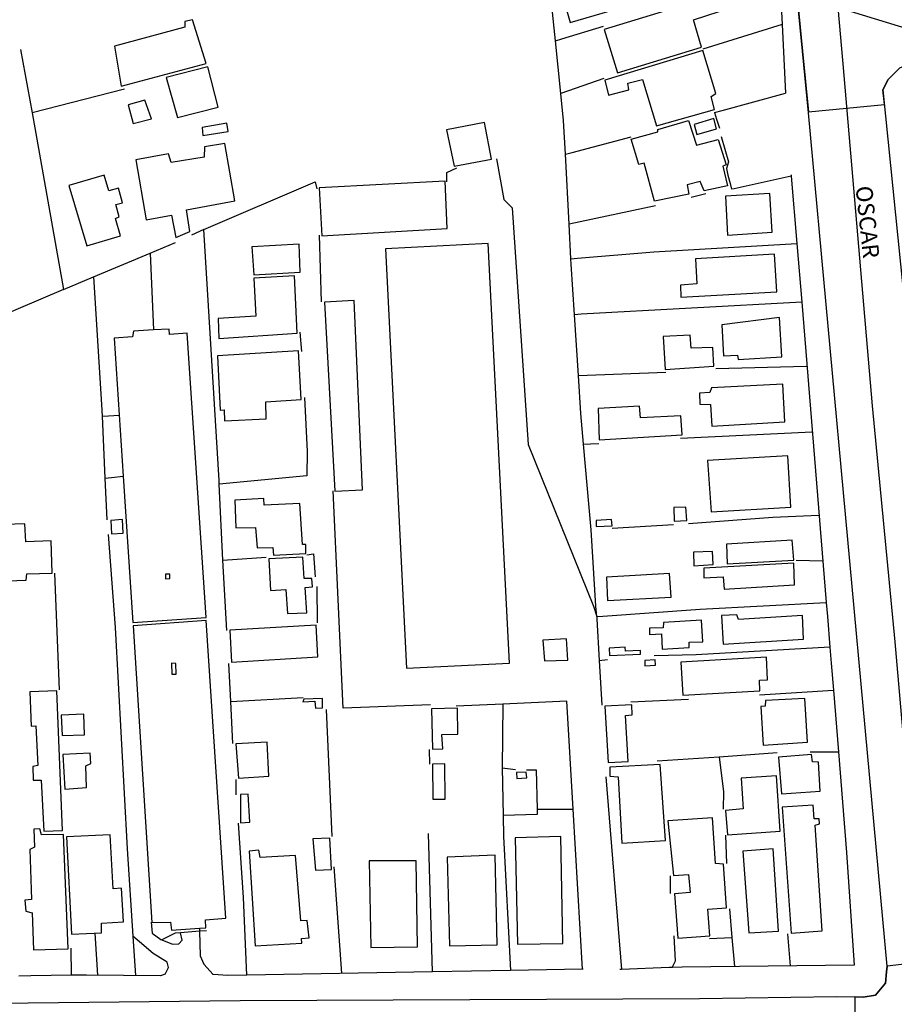
# Model space of a CAD drawing. Units: millimetres. Extents: x 178300 to 180721, y 1671502 to 1674280.
# Drawn here: x 180004 to 180136, y 1672714 to 1672863 of the extents above; entities that cross this region are included whole.
import ezdxf
from ezdxf.enums import TextEntityAlignment as Align

# ---------------------------------------------------------------- set-up
doc = ezdxf.new("R2010")
doc.units = ezdxf.units.MM
doc.header["$MEASUREMENT"] = 0
for name, color, linetype in [('IMAGEM', 7, 'Continuous'), ('V-CRUZAMENTO', 1, 'Continuous'), ('V-EDIFICACAO', 7, 'Continuous'), ('V-EIXO_DE_LOGRADOURO', 3, 'Continuous'), ('V-LOTE', 1, 'Continuous'), ('V-NOME_DOS_LOGRADOUROS', 7, 'Continuous'), ('V-QUADRA', 2, 'Continuous'), ('V-TESTADA', 250, 'Continuous')]:
    doc.layers.add(name, color=color, linetype=linetype)
picture_1 = doc.add_image_def('image1.jpg', size_in_pixel=(4029, 4627))

msp = doc.modelspace()

# ---------------------------------------------------------------- linework, layer by layer
at = {"layer": 'V-CRUZAMENTO'}
msp.add_lwpolyline([(180143.93, 1672865.04), (180139.8, 1672866.36), (180134.98, 1672867.9), (180134.01, 1672868.38), (180133.34, 1672869.83), (180133.16, 1672871.18), (180121.01, 1672870), (180122.13, 1672858.54), (180123.02, 1672849.35), (180134.52, 1672850.47), (180134.29, 1672852.69), (180135.1, 1672854.26), (180136.84, 1672856), (180139.08, 1672856.98), (180140.57, 1672856.77), (180141.25, 1672856.67)], close=True, dxfattribs=at)
msp.add_lwpolyline([(180147.89, 1672713.95), (180147.67, 1672715.82), (180147.06, 1672721.04), (180147.02, 1672721.51), (180134.94, 1672720.1), (180134.85, 1672719.22), (180134.68, 1672717.54), (180133.15, 1672715.73), (180131.3, 1672715.41), (180130.02, 1672715.44), (180130.11, 1672706.6)], dxfattribs=at)
at = {"layer": 'V-EDIFICACAO'}
for points in [[(180085.42, 1672868.39), (180087, 1672862.89), (180094.25, 1672864.98), (180093.82, 1672866.43), (180096.08, 1672867.15), (180095.1, 1672870.22), (180092.84, 1672869.67), (180092.58, 1672870.56), (180085.42, 1672868.39)], [(180092.11, 1672861.82), (180094.12, 1672855.26), (180106.86, 1672859.14), (180105.62, 1672863.27), (180109.5, 1672864.51), (180108.86, 1672866.94), (180092.11, 1672861.82)], [(180018.05, 1672859.31), (180019.08, 1672853.26), (180031.9, 1672856.67), (180029.86, 1672863.27), (180028.71, 1672863.02), (180028.71, 1672862.17), (180018.05, 1672859.31)], [(180092.24, 1672854.15), (180092.8, 1672851.9), (180095.86, 1672852.66), (180095.69, 1672853.69), (180097.91, 1672854.24), (180100.04, 1672847.25), (180108.82, 1672849.72), (180108.31, 1672851.68), (180109.03, 1672852.11), (180107.03, 1672858.63), (180092.24, 1672854.15)], [(180025.89, 1672854.54), (180027.6, 1672848.49), (180033.74, 1672850.06), (180032.16, 1672856.16), (180025.89, 1672854.54)], [(180022.66, 1672851.13), (180020.14, 1672850.4), (180020.87, 1672847.59), (180023.64, 1672848.32), (180022.66, 1672851.13)], [(180031.31, 1672847), (180031.43, 1672845.76), (180035.27, 1672846.4), (180035.06, 1672847.63), (180031.31, 1672847)], [(180068.25, 1672846.65), (180069.44, 1672841.11), (180075.07, 1672842.18), (180074, 1672847.76), (180068.25, 1672846.65)], [(180104.9, 1672848.03), (180106.1, 1672844.31), (180109.37, 1672845.18), (180110.56, 1672841.32), (180110.06, 1672841.14), (180110.79, 1672838.15), (180107.25, 1672837.41), (180106.65, 1672838.84), (180104.67, 1672838.29), (180104.95, 1672836.91), (180099.71, 1672835.85), (180098.17, 1672841.6), (180097.34, 1672841.37), (180096.19, 1672845.23), (180100.26, 1672846.33), (180100.26, 1672846.7), (180104.9, 1672848.03)], [(180105.71, 1672847.46), (180106.13, 1672845.93), (180109.12, 1672846.78), (180108.69, 1672848.36), (180105.71, 1672847.46)], [(180031.69, 1672844.05), (180031.6, 1672842.52), (180026.62, 1672841.71), (180026.24, 1672842.99), (180021.29, 1672842.09), (180022.87, 1672833.02), (180026.66, 1672833.7), (180027.34, 1672830.33), (180029.47, 1672831.23), (180028.96, 1672834.55), (180036.25, 1672835.87), (180034.76, 1672844.57), (180031.69, 1672844.05)], [(180011.15, 1672838.22), (180013.88, 1672829.06), (180018.99, 1672830.59), (180018.22, 1672833.23), (180018.78, 1672833.49), (180018.27, 1672835.32), (180019.29, 1672835.57), (180018.65, 1672837.79), (180017.2, 1672837.41), (180016.48, 1672839.75), (180011.15, 1672838.22)], [(180049.03, 1672837.88), (180049.42, 1672830.59), (180068.38, 1672831.7), (180068.08, 1672838.86), (180049.03, 1672837.88)], [(180110.48, 1672836.6), (180110.78, 1672830.72), (180117.51, 1672831.14), (180117.17, 1672836.98), (180110.48, 1672836.6)], [(180038.85, 1672828.93), (180039.15, 1672824.67), (180046.14, 1672825.09), (180045.97, 1672829.35), (180038.85, 1672828.93)], [(180059.05, 1672828.63), (180062.2, 1672765.18), (180077.8, 1672765.95), (180074.6, 1672829.44), (180059.05, 1672828.63)], [(180105.92, 1672827.14), (180106.13, 1672823.35), (180103.66, 1672823.13), (180103.71, 1672821.34), (180118.24, 1672822.11), (180117.9, 1672827.82), (180105.92, 1672827.14)], [(180039.15, 1672824.2), (180039.45, 1672818.44), (180033.74, 1672818.1), (180033.86, 1672815.08), (180045.71, 1672815.85), (180045.28, 1672824.54), (180039.15, 1672824.2)], [(180049.84, 1672820.58), (180051.38, 1672791.94), (180055.55, 1672792.15), (180054.32, 1672820.79), (180049.84, 1672820.58)], [(180109.93, 1672817.12), (180110.18, 1672812.44), (180112.27, 1672812.56), (180112.4, 1672811.88), (180119, 1672812.31), (180118.62, 1672818.23), (180109.93, 1672817.12)], [(180019.38, 1672794.21), (180020.82, 1672772.12), (180031.9, 1672772.85), (180029.05, 1672815.85), (180026.36, 1672815.67), (180026.32, 1672816.48), (180023.97, 1672816.35), (180020.91, 1672816.19), (180020.78, 1672815.29), (180018.01, 1672815.12)], [(180105.28, 1672813.59), (180105.15, 1672815.59), (180101.06, 1672815.38), (180101.36, 1672810.39), (180108.73, 1672810.86), (180108.56, 1672813.71), (180105.28, 1672813.59)], [(180033.65, 1672812.44), (180034.03, 1672804.21), (180034.63, 1672804.25), (180034.72, 1672802.59), (180041.02, 1672802.89), (180040.94, 1672805.49), (180046.31, 1672805.83), (180045.88, 1672813.2), (180033.65, 1672812.44)], [(180108.35, 1672807.58), (180108.09, 1672806.9), (180106.56, 1672806.81), (180106.6, 1672805.11), (180108.22, 1672805.06), (180108.39, 1672801.78), (180119.47, 1672802.46), (180119.13, 1672808.17), (180108.35, 1672807.58)], [(180097.61, 1672803.06), (180097.48, 1672804.81), (180091.22, 1672804.47), (180091.35, 1672799.74), (180103.92, 1672800.5), (180103.74, 1672803.35), (180097.61, 1672803.06)], [(180107.75, 1672796.58), (180108.31, 1672788.83), (180120.37, 1672789.55), (180119.9, 1672797.31), (180107.75, 1672796.58)], [(180040.72, 1672789.85), (180040.64, 1672790.87), (180036.25, 1672790.62), (180036.42, 1672786.44), (180039.4, 1672786.48), (180039.62, 1672783.37), (180042, 1672783.46), (180042.13, 1672782.27), (180046.99, 1672782.52), (180046.99, 1672783.89), (180046.48, 1672783.89), (180046.09, 1672790.11), (180040.72, 1672789.85)], [(180102.68, 1672789.47), (180102.73, 1672787.42), (180104.6, 1672787.55), (180104.47, 1672789.55), (180102.68, 1672789.47)], [(180001.48, 1672786.91), (180001.9, 1672778.39), (180004.72, 1672778.52), (180004.8, 1672779.45), (180008.64, 1672779.58), (180008.47, 1672784.44), (180004.67, 1672784.31), (180004.5, 1672787.04), (180001.48, 1672786.91)], [(180017.5, 1672787.51), (180017.63, 1672785.5), (180019.37, 1672785.59), (180019.25, 1672787.68), (180017.5, 1672787.51)], [(180090.92, 1672787.55), (180090.92, 1672786.61), (180093.31, 1672786.7), (180093.22, 1672787.68), (180090.92, 1672787.55)], [(180110.61, 1672783.97), (180110.74, 1672780.99), (180120.79, 1672781.54), (180120.58, 1672784.57), (180110.61, 1672783.97)], [(180041.41, 1672781.71), (180041.66, 1672776.94), (180043.96, 1672777.07), (180044.22, 1672773.45), (180047.16, 1672773.57), (180046.9, 1672777.37), (180048.01, 1672777.49), (180047.93, 1672778.77), (180046.73, 1672778.73), (180046.52, 1672781.97), (180041.41, 1672781.71)], [(180105.62, 1672782.74), (180105.67, 1672780.65), (180108.61, 1672780.86), (180108.52, 1672782.86), (180105.62, 1672782.74)], [(180107.2, 1672780.31), (180107.2, 1672778.86), (180110.14, 1672778.99), (180110.27, 1672777.15), (180120.92, 1672777.79), (180120.79, 1672781.07), (180107.2, 1672780.31)], [(180025.77, 1672779.41), (180025.77, 1672778.69), (180026.45, 1672778.73), (180026.45, 1672779.41), (180025.77, 1672779.41)], [(180092.46, 1672778.94), (180092.63, 1672775.41), (180102.26, 1672775.92), (180102, 1672779.5), (180092.46, 1672778.94)], [(180112.44, 1672772.55), (180112.19, 1672773.28), (180109.88, 1672773.15), (180110.14, 1672768.8), (180122.28, 1672769.57), (180122.11, 1672773.15), (180112.44, 1672772.55)], [(180030.93, 1672725.83), (180031.86, 1672725.89), (180031.82, 1672727.13), (180034.89, 1672727.34), (180031.9, 1672772.38), (180020.87, 1672771.61), (180023.72, 1672726.7), (180026.53, 1672726.74), (180026.66, 1672725.55)], [(180035.48, 1672770.93), (180035.74, 1672766.07), (180048.82, 1672766.88), (180048.56, 1672771.7), (180035.48, 1672770.93)], [(180101.11, 1672772.08), (180101.06, 1672771.31), (180098.98, 1672771.23), (180098.98, 1672770.29), (180100.77, 1672770.38), (180100.89, 1672768.08), (180104.98, 1672768.33), (180104.98, 1672769.1), (180107.03, 1672769.18), (180106.86, 1672772.47), (180101.11, 1672772.08)], [(180082.87, 1672769.4), (180083.08, 1672766.29), (180086.62, 1672766.41), (180086.4, 1672769.61), (180082.87, 1672769.4)], [(180092.88, 1672768.2), (180092.92, 1672767.1), (180097.61, 1672767.31), (180097.61, 1672767.86), (180095.35, 1672767.78), (180095.31, 1672768.37), (180092.88, 1672768.2)], [(180026.7, 1672765.95), (180026.75, 1672764.28), (180027.39, 1672764.28), (180027.34, 1672765.9), (180026.7, 1672765.95)], [(180098.25, 1672766.37), (180098.25, 1672765.56), (180099.91, 1672765.65), (180099.83, 1672766.46), (180098.25, 1672766.37)], [(180103.71, 1672766.07), (180104, 1672761.09), (180115.68, 1672761.77), (180115.64, 1672763.35), (180116.83, 1672763.43), (180116.66, 1672766.84), (180103.71, 1672766.07)], [(180005.23, 1672761.6), (180005.44, 1672756.4), (180006.16, 1672756.44), (180006.46, 1672750.48), (180005.7, 1672750.31), (180005.78, 1672748.22), (180006.97, 1672748.22), (180007.36, 1672740.55), (180010.17, 1672740.63), (180009.32, 1672761.77), (180005.23, 1672761.6)], [(180046.69, 1672760.49), (180046.56, 1672760.07), (180048.35, 1672760.19), (180048.48, 1672759.13), (180049.54, 1672759.17), (180049.5, 1672760.62), (180046.69, 1672760.49)], [(180092.24, 1672759.43), (180092.71, 1672750.9), (180095.74, 1672751.07), (180095.35, 1672758.02), (180096.38, 1672758.15), (180096.29, 1672759.64), (180092.24, 1672759.43)], [(180116.53, 1672760.28), (180116.45, 1672759.43), (180115.81, 1672759.38), (180116.19, 1672753.55), (180122.88, 1672753.97), (180122.46, 1672760.58), (180116.53, 1672760.28)], [(180010, 1672758.1), (180010.13, 1672754.99), (180013.54, 1672755.12), (180013.41, 1672758.23), (180010, 1672758.1)], [(180065.99, 1672759.04), (180066.16, 1672752.95), (180067.7, 1672752.99), (180067.57, 1672755.16), (180070, 1672755.21), (180069.96, 1672759.13), (180065.99, 1672759.04)], [(180036.42, 1672753.76), (180036.8, 1672748.56), (180041.41, 1672748.86), (180041.15, 1672753.97), (180036.42, 1672753.76)], [(180010.26, 1672752.14), (180010.55, 1672746.9), (180013.84, 1672747.11), (180013.71, 1672750.39), (180014.47, 1672750.78), (180014.39, 1672752.31), (180010.26, 1672752.14)], [(180118.49, 1672751.71), (180118.92, 1672746.17), (180124.8, 1672746.6), (180124.54, 1672750.95), (180123.61, 1672750.99), (180123.48, 1672752.14), (180118.49, 1672751.71)], [(180066.16, 1672750.65), (180066.21, 1672745.36), (180068.08, 1672745.36), (180068, 1672750.69), (180066.16, 1672750.65)], [(180092.97, 1672750.22), (180092.97, 1672748.86), (180094.25, 1672748.73), (180094.8, 1672738.72), (180101.4, 1672739.1), (180100.59, 1672750.61), (180092.97, 1672750.22)], [(180078.86, 1672749.41), (180078.9, 1672748.47), (180080.4, 1672748.6), (180080.31, 1672749.45), (180078.86, 1672749.41)], [(180112.82, 1672748.52), (180113.17, 1672743.91), (180110.48, 1672743.66), (180110.78, 1672739.99), (180118.75, 1672740.55), (180118.19, 1672748.9), (180112.82, 1672748.52)], [(180037.1, 1672746.09), (180037.1, 1672741.78), (180038.51, 1672741.87), (180038.29, 1672746.13), (180037.1, 1672746.09)], [(180123.73, 1672744.47), (180119.05, 1672744.17), (180120.41, 1672725.08), (180125.1, 1672725.46), (180124.03, 1672741.44), (180124.71, 1672741.66), (180124.63, 1672742.38), (180123.9, 1672742.38), (180123.73, 1672744.47)], [(180101.75, 1672742.08), (180102.6, 1672733.82), (180104.9, 1672733.99), (180105.15, 1672731.26), (180102.77, 1672731.05), (180103.28, 1672724.36), (180108.09, 1672724.7), (180107.8, 1672728.74), (180110.61, 1672728.92), (180110.18, 1672735.52), (180108.95, 1672735.65), (180108.52, 1672742.55), (180101.75, 1672742.08)], [(180007.02, 1672739.99), (180006.76, 1672740.89), (180005.87, 1672740.85), (180005.95, 1672738.12), (180005.23, 1672737.74), (180005.53, 1672730.19), (180004.5, 1672730.11), (180004.67, 1672728.4), (180005.61, 1672728.15), (180005.82, 1672722.57), (180011.07, 1672722.74), (180010.34, 1672740.04), (180007.02, 1672739.99)], [(180010.81, 1672739.65), (180011.53, 1672724.95), (180016.09, 1672725.12), (180016.09, 1672726.61), (180019.42, 1672726.83), (180019.12, 1672731.9), (180017.84, 1672731.81), (180017.41, 1672739.99), (180010.81, 1672739.65)], [(180048.05, 1672739.36), (180048.44, 1672734.63), (180050.87, 1672734.75), (180050.61, 1672739.48), (180048.05, 1672739.36)], [(180078.65, 1672739.53), (180078.99, 1672723.42), (180085.89, 1672723.55), (180085.55, 1672739.7), (180078.65, 1672739.53)], [(180040.08, 1672736.54), (180039.91, 1672737.65), (180038.42, 1672737.48), (180039.32, 1672723.16), (180046.39, 1672723.59), (180046.35, 1672724.27), (180047.5, 1672724.4), (180047.2, 1672727), (180046.22, 1672726.95), (180045.45, 1672736.84), (180040.08, 1672736.54)], [(180113.12, 1672737.52), (180114.02, 1672725.12), (180118.49, 1672725.38), (180117.68, 1672737.86), (180113.12, 1672737.52)], [(180056.58, 1672736.03), (180056.83, 1672722.95), (180063.91, 1672723.03), (180063.69, 1672736.03), (180056.58, 1672736.03)], [(180068.38, 1672736.59), (180068.72, 1672723.16), (180075.96, 1672723.33), (180075.62, 1672736.88), (180068.38, 1672736.59)]]:
    msp.add_lwpolyline(points, close=True, dxfattribs=at)
at = {"layer": 'V-EIXO_DE_LOGRADOURO'}
for points in [[(180128.26, 1672856.61), (180127.52, 1672865.12)], [(180127.52, 1672865.12), (180140.21, 1672861.25)], [(180140.62, 1672717.69), (180136.15, 1672769.16), (180132.72, 1672804.89), (180128.26, 1672856.61)]]:
    msp.add_lwpolyline(points, dxfattribs=at)
at = {"layer": 'V-LOTE'}
for points in [[(180084.74, 1672860.09), (180083.73, 1672869.79)], [(180118.66, 1672870.3), (180119.03, 1672862.56)], [(180084.74, 1672860.09), (180085.74, 1672860.39), (180092.04, 1672862.3)], [(180119.03, 1672862.56), (180107.05, 1672858.83)], [(180119.03, 1672862.56), (180119.53, 1672852.2)], [(180085.56, 1672852.14), (180084.74, 1672860.09)], [(180003.83, 1672858.8), (180005.59, 1672849.18)], [(180092.05, 1672854.41), (180085.56, 1672852.14)], [(180019.55, 1672852.79), (180005.59, 1672849.18)], [(180086.26, 1672842.94), (180085.99, 1672848.02), (180085.56, 1672852.14)], [(180108.83, 1672849.23), (180109.99, 1672849.55), (180119.53, 1672852.2)], [(180005.59, 1672849.18), (180010.32, 1672822.48)], [(180086.26, 1672842.94), (180087.26, 1672843.2), (180096.21, 1672845.56)], [(180086.82, 1672832.34), (180086.26, 1672842.94)], [(180075.85, 1672842.25), (180076.96, 1672836.08), (180078.23, 1672834.81), (180080.61, 1672799.03), (180090.5, 1672774.58), (180091.01, 1672772.99)], [(180068.33, 1672838.77), (180068.33, 1672840.19), (180069.84, 1672840.9)], [(180031.59, 1672831.55), (180048.4, 1672838.75), (180048.68, 1672837.72)], [(180120.43, 1672839.63), (180111.78, 1672837.71), (180111.4, 1672837.63)], [(180120.42, 1672839.8), (180120.43, 1672839.63)], [(180120.43, 1672839.63), (180121.28, 1672829.43)], [(180107.49, 1672836.94), (180105.28, 1672836.39)], [(180099.89, 1672835.12), (180086.82, 1672832.34)], [(180031.59, 1672831.55), (180029.73, 1672830.72)], [(180033.91, 1672793), (180033.88, 1672793.57), (180031.59, 1672831.55)], [(180087.1, 1672827.12), (180086.82, 1672832.34)], [(180023.46, 1672827.99), (180027.3, 1672829.6)], [(180048.99, 1672830.68), (180049.31, 1672820.62)], [(180087.1, 1672827.12), (180088.1, 1672827.2), (180099.61, 1672828.15), (180121.28, 1672829.43)], [(180121.28, 1672829.43), (180122.02, 1672820.58)], [(180014.87, 1672824.39), (180023.46, 1672827.99)], [(180023.46, 1672827.99), (180023.97, 1672816.35)], [(180087.64, 1672818.66), (180087.14, 1672826.33), (180087.1, 1672827.12)], [(180010.32, 1672822.48), (180014.87, 1672824.39)], [(180014.87, 1672824.39), (180016.08, 1672805.09), (180016.17, 1672803.29)], [(180010.32, 1672822.48), (180000.03, 1672818.1)], [(180122.02, 1672820.58), (180088.64, 1672818.72), (180087.64, 1672818.66)], [(180122.02, 1672820.58), (180125.71, 1672775.14)], [(180088.23, 1672809.48), (180087.64, 1672818.66)], [(180046.1, 1672816.03), (180046.34, 1672813.1)], [(180109.01, 1672810.52), (180122.74, 1672810.86)], [(180088.23, 1672809.48), (180101.45, 1672809.96)], [(180089.02, 1672799.08), (180088.61, 1672803.69), (180088.23, 1672809.48)], [(180046.81, 1672806.13), (180047.21, 1672797.98), (180047.17, 1672794.26), (180033.91, 1672793)], [(180016.17, 1672803.29), (180017.17, 1672803.35)], [(180016.17, 1672803.29), (180016.61, 1672793.94)], [(180017.17, 1672803.35), (180018.77, 1672803.44)], [(180123.56, 1672800.89), (180103.67, 1672799.93)], [(180089.02, 1672799.08), (180090.04, 1672799.12)], [(180090.15, 1672786.11), (180089.02, 1672799.08)], [(180090.04, 1672799.12), (180091.3, 1672799.16)], [(180016.61, 1672793.94), (180017.61, 1672794.04)], [(180016.61, 1672793.94), (180016.91, 1672787.61)], [(180017.61, 1672794.04), (180019.38, 1672794.21)], [(180034.42, 1672781.53), (180033.91, 1672793)], [(180065.83, 1672759.62), (180052.65, 1672759.14), (180051.11, 1672791.99)], [(180104.88, 1672787.06), (180117.62, 1672788.01), (180124.6, 1672788.34)], [(180093.35, 1672786.35), (180102.62, 1672786.9)], [(180017.11, 1672785.4), (180018.14, 1672771.32), (180019.96, 1672737.86), (180020.83, 1672724.64)], [(180091.01, 1672772.99), (180090.85, 1672774.58), (180090.15, 1672786.11)], [(180034.42, 1672781.53), (180040.99, 1672782)], [(180047.13, 1672782.31), (180048.16, 1672782.47), (180048.4, 1672778.99)], [(180035.06, 1672770.89), (180034.42, 1672781.53)], [(180125.19, 1672781.36), (180121.14, 1672781.45)], [(180009.74, 1672761.89), (180009.03, 1672779.54)], [(180048.64, 1672777.56), (180048.71, 1672772.02)], [(180091.01, 1672772.99), (180091.91, 1672773.05), (180106.62, 1672774.09), (180125.71, 1672775.14)], [(180125.71, 1672775.14), (180125.88, 1672773)], [(180091.01, 1672772.99), (180091.03, 1672772.58), (180091.39, 1672766.35)], [(180125.88, 1672773), (180126.26, 1672768.34)], [(180126.26, 1672768.34), (180106.06, 1672767.22), (180099.69, 1672767.07)], [(180126.26, 1672768.34), (180126.46, 1672765.93)], [(180035.64, 1672760.14), (180035.34, 1672765.91)], [(180091.39, 1672766.35), (180092.62, 1672766.51)], [(180091.39, 1672766.35), (180091.78, 1672759.61)], [(180126.46, 1672765.93), (180126.79, 1672761.86)], [(180115.62, 1672761.14), (180126.79, 1672761.86)], [(180126.79, 1672761.86), (180127.55, 1672752.53)], [(180035.64, 1672760.14), (180046.61, 1672760.77)], [(180035.95, 1672753.79), (180035.64, 1672760.14)], [(180076.77, 1672759.76), (180069.75, 1672759.46)], [(180076.77, 1672759.76), (180076.71, 1672750.11)], [(180087.44, 1672743.86), (180086.5, 1672760.17), (180076.77, 1672759.76)], [(180096.18, 1672760.11), (180104.89, 1672760.5)], [(180050.06, 1672758.95), (180050.93, 1672739.71)], [(180065.63, 1672752.88), (180065.71, 1672750.67)], [(180109.5, 1672751.77), (180118.31, 1672752.45)], [(180123.3, 1672752.53), (180127.55, 1672752.53)], [(180127.55, 1672752.53), (180128.78, 1672737.32)], [(180100.13, 1672751.18), (180109.5, 1672751.77)], [(180109.5, 1672751.77), (180110.18, 1672746.5), (180110.1, 1672743.85)], [(180076.71, 1672750.11), (180078.7, 1672749.87)], [(180076.71, 1672750.11), (180076.86, 1672742.91)], [(180080.37, 1672749.8), (180081.84, 1672749.8), (180081.97, 1672743.86)], [(180036.48, 1672746.03), (180036.48, 1672748.33)], [(180092.37, 1672748.76), (180094.74, 1672719.6)], [(180081.97, 1672743.86), (180081.99, 1672743.07), (180076.86, 1672742.91)], [(180081.97, 1672743.86), (180087.44, 1672743.86)], [(180088.84, 1672719.67), (180087.44, 1672743.86)], [(180038.08, 1672718.76), (180037.59, 1672730.48), (180036.82, 1672741.76)], [(180076.86, 1672742.91), (180076.92, 1672739.74), (180077.95, 1672719.47)], [(180066.18, 1672719.26), (180065.55, 1672740.15)], [(180110.49, 1672739.93), (180110.63, 1672735.62)], [(180128.78, 1672737.32), (180129.92, 1672720.23), (180103.94, 1672719.93), (180102.41, 1672719.91)], [(180051.21, 1672735.12), (180052.39, 1672719.02)], [(180102.15, 1672731.08), (180102.15, 1672733.77)], [(180111.06, 1672728.77), (180111.45, 1672724.46)], [(180023.6, 1672726.74), (180023.76, 1672725.08), (180025.06, 1672724.16), (180025.21, 1672724.1)], [(180030.93, 1672725.83), (180030.94, 1672725.38)], [(180030.94, 1672725.38), (180031.03, 1672721.67), (180031.58, 1672720.41), (180032.98, 1672718.86)], [(180015.54, 1672718.75), (180015.15, 1672725.08)], [(180020.83, 1672724.64), (180021.23, 1672718.71)], [(180021.85, 1672723.77), (180020.83, 1672724.64)], [(180025.71, 1672718.88), (180026.23, 1672719.88), (180026, 1672720.71), (180023.9, 1672722.02), (180021.85, 1672723.77)], [(180025.21, 1672724.1), (180026.85, 1672723.45), (180027.8, 1672723.49), (180028.27, 1672724.05), (180028.03, 1672725.14)], [(180102.41, 1672719.91), (180102.89, 1672720.92), (180102.7, 1672724.67)], [(180108.05, 1672724.29), (180111.45, 1672724.46)], [(180111.45, 1672724.46), (180111.85, 1672720.07)], [(180119.85, 1672724.97), (180120.25, 1672720.17)], [(180011.58, 1672718.72), (180011.51, 1672722.8)], [(180066.18, 1672719.26), (180038.08, 1672718.76)], [(180077.95, 1672719.47), (180066.18, 1672719.26)], [(180088.84, 1672719.67), (180077.95, 1672719.47)], [(180088.97, 1672719.67), (180088.84, 1672719.67)], [(180094.74, 1672719.6), (180094.49, 1672719.59)], [(180102.41, 1672719.91), (180101.94, 1672719.89), (180094.74, 1672719.6)], [(180005.38, 1672718.63), (180003.61, 1672718.6)], [(180011.58, 1672718.72), (180005.38, 1672718.63)], [(180013.8, 1672718.76), (180011.58, 1672718.72)], [(180025.71, 1672718.88), (180025, 1672718.64), (180013.8, 1672718.76)], [(180032.98, 1672718.86), (180032.9, 1672718.87)], [(180035.21, 1672718.71), (180032.98, 1672718.86)], [(180038.08, 1672718.76), (180035.21, 1672718.71)]]:
    msp.add_lwpolyline(points, dxfattribs=at)
at = {"layer": 'V-QUADRA'}
for points in [[(179977.49, 1672714.27), (180037.08, 1672714.89), (180106.54, 1672715.21), (180127.24, 1672715.49), (180130.02, 1672715.44), (180130.02, 1672715.44), (180131.3, 1672715.41), (180133.15, 1672715.73), (180134.68, 1672717.54), (180134.85, 1672719.22), (180134.85, 1672719.22), (180134.94, 1672720.1), (180123.04, 1672849.18), (180122.13, 1672858.54), (180122.13, 1672858.54), (180120.43, 1672875.97)], [(180136.84, 1672856), (180135.24, 1672854.4), (180135.24, 1672854.4), (180135.1, 1672854.26), (180134.29, 1672852.69), (180142.65, 1672770.08)]]:
    msp.add_lwpolyline(points, dxfattribs=at)
at = {"layer": 'V-TESTADA'}
for points in [[(180118.66, 1672870.3), (180119.03, 1672862.56)], [(180119.03, 1672862.56), (180119.53, 1672852.2)], [(180108.83, 1672849.23), (180109.12, 1672848.27), (180109.57, 1672846.86)], [(180109.81, 1672845.6), (180110.95, 1672841.78), (180110.6, 1672840.78)], [(180110.6, 1672840.78), (180110.85, 1672839.78), (180111.17, 1672838.49), (180111.4, 1672837.63)], [(180120.42, 1672839.8), (180120.43, 1672839.63)], [(180120.43, 1672839.63), (180121.28, 1672829.43)], [(180121.28, 1672829.43), (180122.02, 1672820.58)], [(180122.02, 1672820.58), (180125.71, 1672775.14)], [(180125.71, 1672775.14), (180125.88, 1672773)], [(180125.88, 1672773), (180126.26, 1672768.34)], [(180126.26, 1672768.34), (180126.46, 1672765.93)], [(180126.46, 1672765.93), (180126.79, 1672761.86)], [(180126.79, 1672761.86), (180127.55, 1672752.53)], [(180127.55, 1672752.53), (180128.78, 1672737.32)], [(180128.78, 1672737.32), (180129.92, 1672720.23), (180103.94, 1672719.93), (180102.41, 1672719.91)], [(180030.94, 1672725.38), (180028.03, 1672725.14)], [(180031.98, 1672725.47), (180030.94, 1672725.38)], [(180028.03, 1672725.14), (180027.21, 1672725.07), (180025.21, 1672724.1)], [(180066.18, 1672719.26), (180038.08, 1672718.76)], [(180077.95, 1672719.47), (180066.18, 1672719.26)], [(180088.84, 1672719.67), (180077.95, 1672719.47)], [(180088.97, 1672719.67), (180088.84, 1672719.67)], [(180094.74, 1672719.6), (180094.49, 1672719.59)], [(180102.41, 1672719.91), (180101.94, 1672719.89), (180094.74, 1672719.6)], [(180005.38, 1672718.63), (180003.61, 1672718.6)], [(180011.58, 1672718.72), (180005.38, 1672718.63)], [(180013.8, 1672718.76), (180011.58, 1672718.72)], [(180025.71, 1672718.88), (180025, 1672718.64), (180013.8, 1672718.76)], [(180032.98, 1672718.86), (180032.9, 1672718.87)], [(180035.21, 1672718.71), (180032.98, 1672718.86)], [(180038.08, 1672718.76), (180035.21, 1672718.71)]]:
    msp.add_lwpolyline(points, dxfattribs=at)

# ---------------------------------------------------------------- texts
at = {"layer": 'V-NOME_DOS_LOGRADOUROS'}
msp.add_text('OSCAR', height=2.5, rotation=276, dxfattribs=at).set_placement((180129.37, 1672837.94), align=Align.BOTTOM_LEFT)

# ---------------------------------------------------------------- referenced raster images: frames only (the image files are external)
at = {"layer": 'IMAGEM'}
image = msp.add_image(picture_1, insert=(178300.49, 1671501.59), size_in_units=(2419.22, 2778.29), dxfattribs=at)
image.dxf.flags = 7

doc.saveas('drawing.dxf')
